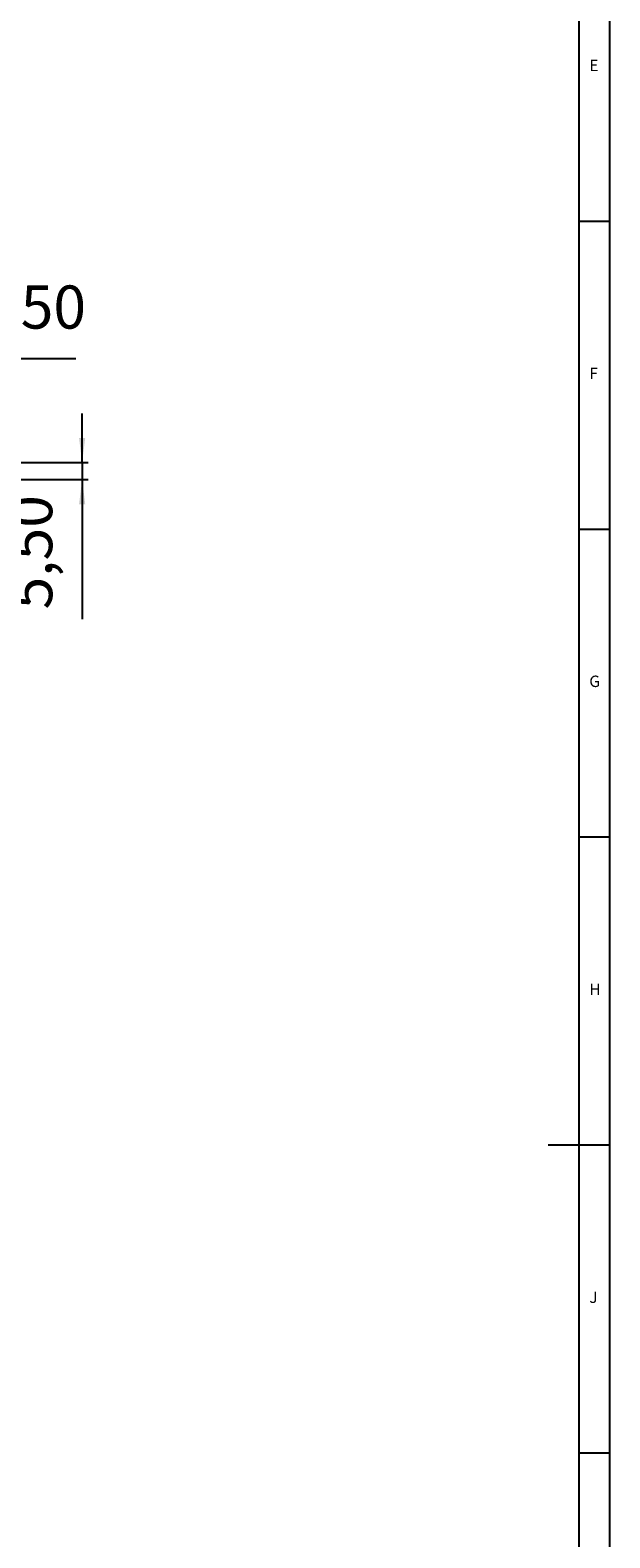
# Model space of a CAD drawing. Extents: x 5 to 1184, y 5 to 836.
# Drawn here: x 1090 to 1184, y 357 to 602 of the extents above; entities that cross this region are included whole.
import ezdxf

# ---------------------------------------------------------------- set-up
doc = ezdxf.new("R2010")
doc.units = 0
doc.header["$MEASUREMENT"] = 0
doc.header["$PDSIZE"] = -1
doc.layers.get('0').update_dxf_attribs({"linetype": 'CONTINUOUS'})
doc.layers.get('DEFPOINTS').update_dxf_attribs({"linetype": 'CONTINUOUS'})
doc.styles.add('SLDTEXTSTYLE0', font='txt', dxfattribs={"width": 0.75})
doc.dimstyles.new('SLDDIMSTYLE0', dxfattribs={"dimtxt": 7, "dimasz": 4, "dimexe": 1, "dimexo": 0.0625, "dimgap": 1.75, "dimtad": 0, "dimtih": 1, "dimtoh": 1, "dimlfac": 2, "dimzin": 12, "dimdsep": 46, "dimtxsty": 'STANDARD', "dimsah": 1, "dimcen": 0.09, "dimclrd": 255, "dimclre": 255, "dimclrt": 255, "dimadec": 0, "dimazin": 0, "dimtfac": 1, "dimtdec": 4, "dimtofl": 0, "dimtmove": 0, "dimatfit": 3, "dimfxl": 1, "dimtolj": 1, "dimtzin": 12, "dimarcsym": 0})

# ---------------------------------------------------------------- blocks, each defined once
blk = doc.blocks.new('*D10')
for p, q in [((1067.52, 532.43), (1067.52, 549.23)), ((1070.27, 501.18), (1070.27, 549.23)), ((1067.52, 548.23), (1059.52, 548.23)), ((1067.52, 548.23), (1070.27, 548.23)), ((1070.27, 548.23), (1097.35, 548.23))]:
    blk.add_line(p, q)
at = {"color": 255}
for points in [[(1067.52, 548.23), (1063.52, 548.73), (1063.52, 547.73)], [(1070.27, 548.23), (1074.27, 547.73), (1074.27, 548.73)]]:
    blk.add_solid(points, dxfattribs=at)
at = {"layer": 'DEFPOINTS', "color": 7}
for p in [(1067.52, 532.33), (1070.27, 501.08)]:
    blk.add_point(p, dxfattribs=at)
at = {"color": 7, "insert": (1080.45, 550.9), "char_height": 7, "attachment_point": 7, "style": 'SLDTEXTSTYLE0'}
blk.add_mtext('5,50', dxfattribs=at)
blk = doc.blocks.new('*D17')
for p, q in [((1098.37, 531.33), (1098.37, 539.33)), ((1065.12, 531.33), (1099.37, 531.33)), ((1098.37, 531.33), (1098.37, 528.58)), ((1071.37, 528.58), (1099.37, 528.58)), ((1098.37, 528.58), (1098.37, 505.92))]:
    blk.add_line(p, q)
at = {"color": 255}
for points in [[(1098.37, 531.33), (1098.87, 535.33), (1097.87, 535.33)], [(1098.37, 528.58), (1097.87, 524.58), (1098.87, 524.58)]]:
    blk.add_solid(points, dxfattribs=at)
at = {"layer": 'DEFPOINTS', "color": 7}
for p in [(1065.02, 531.33), (1071.27, 528.58)]:
    blk.add_point(p, dxfattribs=at)
at = {"color": 7, "insert": (1095.71, 507.5), "char_height": 7, "attachment_point": 7, "rotation": 90, "style": 'SLDTEXTSTYLE0'}
blk.add_mtext('5,50', dxfattribs=at)

msp = doc.modelspace()

# ---------------------------------------------------------------- linework, layer by layer
at = {"color": 7, "linetype": 'Continuous'}
for p, q in [((1184, 77.25), (1184, 836)), ((1179, 60.25), (1179, 831)), ((1184, 570.5), (1179, 570.5)), ((1179, 520.5), (1184, 520.5)), ((1184, 470.5), (1179, 470.5)), ((1184, 420.5), (1174, 420.5)), ((1184, 370.5), (1179, 370.5))]:
    msp.add_line(p, q, dxfattribs=at)

# ---------------------------------------------------------------- texts
at = {"color": 7, "char_height": 1.8521, "attachment_point": 1, "style": 'SLDTEXTSTYLE0'}
for s, insert in [('E', (1180.6667, 596.75)), ('F', (1180.6667, 546.75)), ('G', (1180.6667, 496.75)), ('H', (1180.6667, 446.75)), ('J', (1180.6667, 396.75))]:
    msp.add_mtext(s, dxfattribs=dict(at, insert=insert))

# ---------------------------------------------------------------- dimensions: what is measured, and where the dimension line sits
at = {"color": 255}
dim = msp.add_linear_dim(base=(1070.2715, 548.2328), p1=(1067.5215, 532.328), p2=(1070.2715, 501.078), dimstyle='SLDDIMSTYLE0', dxfattribs=at)
dim.commit()
dim.dimension.update_dxf_attribs({"geometry": '*D10', "text_midpoint": (1088.1062, 548.2328), "dimtype": 160})
dim = msp.add_linear_dim(base=(1098.3726, 528.578), p1=(1065.0215, 531.328), p2=(1071.2715, 528.578), angle=90, dimstyle='SLDDIMSTYLE0', dxfattribs=at)
dim.commit()
dim.dimension.update_dxf_attribs({"geometry": '*D17', "text_midpoint": (1098.3726, 515.1634), "dimtype": 160})

doc.saveas('drawing.dxf')
